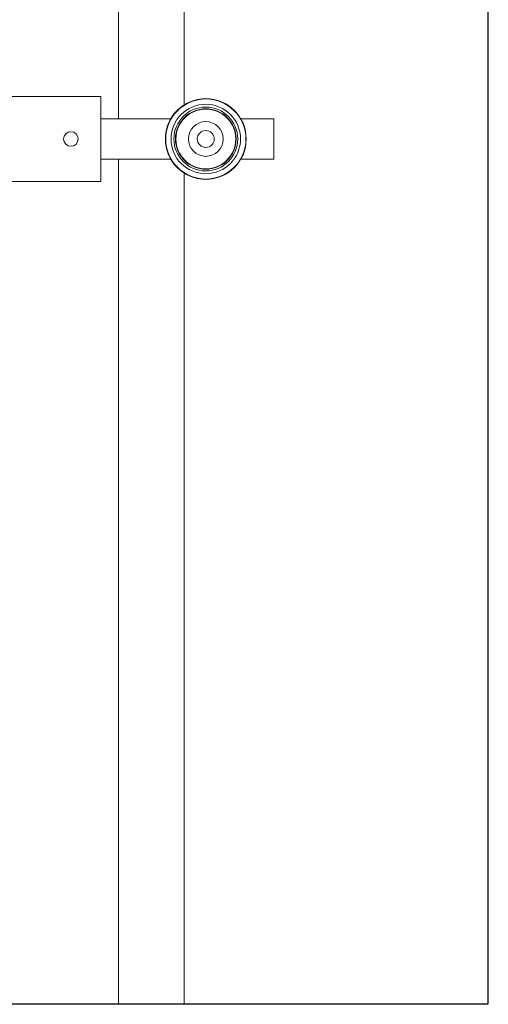
# Model space of a CAD drawing. Extents: x -19121 to 29947, y -17852 to 16528.
# Drawn here: x -10156 to -9815, y -1466 to -747 of the extents above; entities that cross this region are included whole.
import ezdxf

# ---------------------------------------------------------------- set-up
doc = ezdxf.new("R2010")
doc.units = 0
doc.layers.get('0').update_dxf_attribs({"linetype": 'CONTINUOUS'})
doc.layers.add('PMT-180', color=40, linetype='CONTINUOUS')

# ---------------------------------------------------------------- blocks, each defined once
blk = doc.blocks.new('*U217')
for p, q in [((0, 1093.8), (0, -376.4)), ((0, -376.4), (3937, -376.4))]:
    blk.add_line(p, q)
at = {"color": 7, "linetype": 'Continuous', "lineweight": 15}
for p, q in [((1019, 103.3), (1019, 235.3)), ((1124, 103.3), (1124, 235.3)), ((-0.5, 81.3), (-0.5, 218.3)), ((1124, 103.3), (1019, 103.3)), ((1046.5, 16.6), (1046.5, 103.3)), ((1096.5, 16.6), (1096.5, 103.3)), ((1046.5, 81.3), (-0.5, 81.3)), ((0, 0), (0, 81.3)), ((1946.5, 81.3), (1096.5, 81.3)), ((1029.2, 0), (0, 0)), ((1339.9, 0), (1113.8, 0)), ((1046.5, -110.7), (1046.5, -70)), ((1096.5, -110.7), (1096.5, -70)), ((1046.5, -110.7), (1096.5, -110.7))]:
    blk.add_line(p, q, dxfattribs=at)
for centre, radius in [((1071.5, 140.3), 9), ((1071.5, -26.7), 50), ((1071.5, -26.7), 49.6), ((1071.5, -26.7), 43), ((1071.5, -26.7), 39.5), ((1071.5, -26.7), 37.5), ((1071.5, -26.7), 37), ((1071.5, -26.7), 21.5), ((1071.5, -26.7), 10.5)]:
    blk.add_circle(centre, radius, dxfattribs=at)

msp = doc.modelspace()

# ---------------------------------------------------------------- linework, layer by layer
at = {"layer": 'PMT-180'}
msp.add_lwpolyline([(-10680.36, 852.5), (-10680.36, -1465.26), (-9814.89, -1465.26), (-9814.89, 852.5)], close=True, dxfattribs=at)

# ---------------------------------------------------------------- block references
at = {"xscale": 0.5887128453478504, "yscale": 0.5887128453478504, "zscale": 0.5887128453478504, "rotation": 90}
msp.add_blockref('*U217', (-10036.46, -1465.26), dxfattribs=at)

doc.saveas('drawing.dxf')
